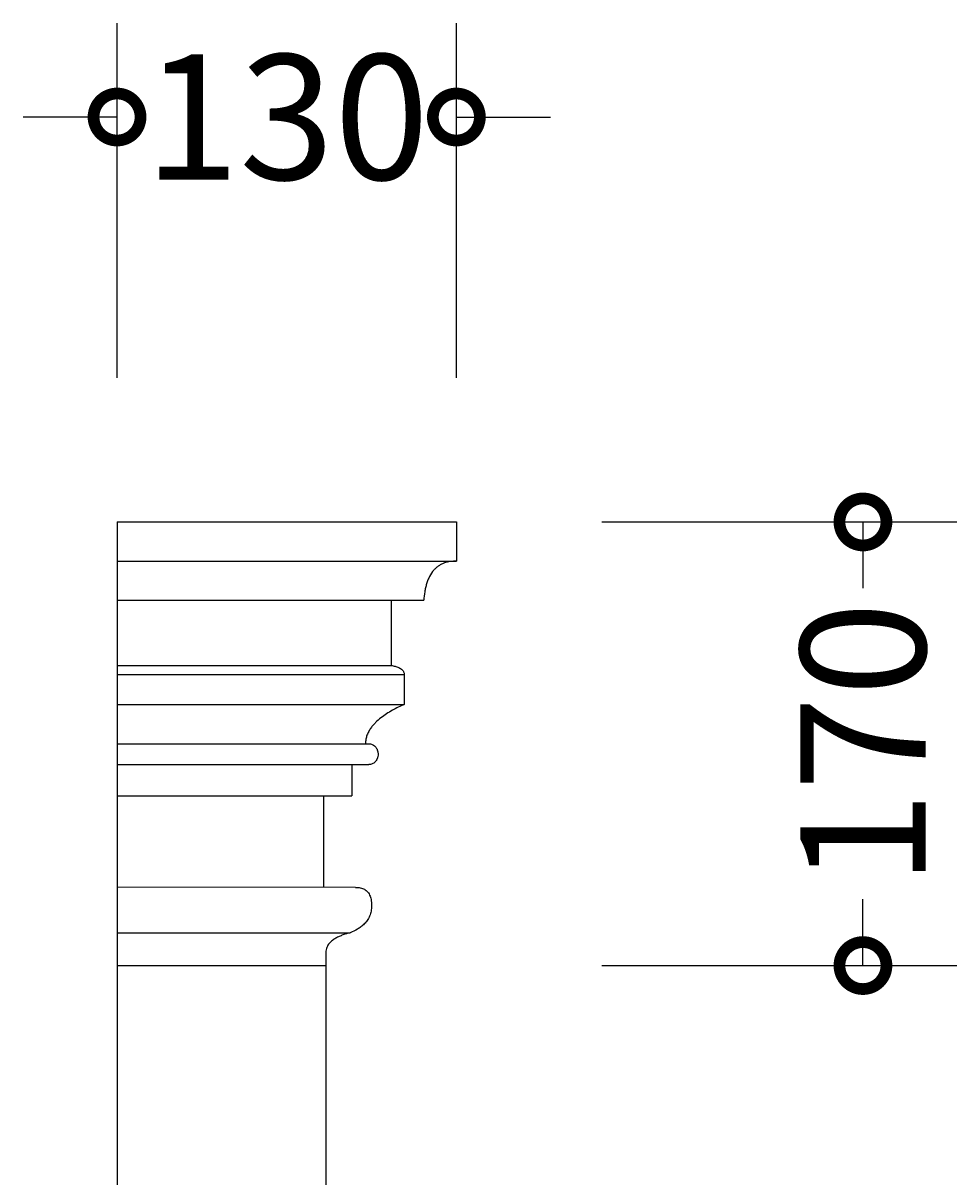
# Model space of a CAD drawing. Units: millimetres. Extents: x -455 to 1254, y -567 to 3539.
# Drawn here: x 711 to 1068, y 3089 to 3531 of the extents above; entities that cross this region are included whole.
import ezdxf

# ---------------------------------------------------------------- set-up
doc = ezdxf.new("R2010")
doc.units = ezdxf.units.MM
doc.layers.add('AD-Dimension', color=8, linetype='Continuous', lineweight=20)
doc.layers.add('AD-Drawing', color=81, linetype='Continuous', lineweight=20)
doc.styles.add('AD_Dimensions Text', font='ARIALN_0.TTF')
doc.dimstyles.new('AD_Dimension', dxfattribs={"dimscale": 0, "dimtxt": 2.4, "dimasz": 1.8, "dimexe": 1.8, "dimexo": 0.625, "dimgap": 0.9, "dimtad": 0, "dimdec": 0, "dimzin": 0, "dimdsep": 46, "dimtxsty": 'AD_Dimensions Text', "dimblk": 'DOTSMALL', "dimblk1": 'DOTSMALL', "dimblk2": 'DOT', "dimcen": 0.9, "dimclrt": 7, "dimadec": 0, "dimazin": 0, "dimtfac": 1, "dimtdec": 0, "dimtofl": 0, "dimtmove": 0, "dimatfit": 3, "dimldrblk": 'DOTSMALL', "dimfxl": 5, "dimfxlon": 1, "dimtolj": 1, "dimtzin": 0, "dimarcsym": 0})

# ---------------------------------------------------------------- blocks, each defined once
blk = doc.blocks.new('_DotSmall')
at = {"color": 0, "linetype": 'ByBlock', "const_width": 0.5}
blk.add_lwpolyline([(-0.0625, 0, 1), (0.0625, 0, 1)], format="xyb", close=True, dxfattribs=at)
blk = doc.blocks.new('*D26')
at = {"layer": 'AD-Dimension', "color": 0, "lineweight": -2, "transparency": 16777216}
for p, q in [((746.63, 3395.18), (746.63, 3531.18)), ((876.63, 3395.18), (876.63, 3531.18)), ((746.63, 3495.18), (710.63, 3495.18)), ((876.63, 3495.18), (912.63, 3495.18))]:
    blk.add_line(p, q, dxfattribs=at)
at = {"layer": 'AD-Dimension', "color": 0, "lineweight": -2, "transparency": 16777216, "xscale": 36, "yscale": 36, "zscale": 36}
blk.add_blockref('_DotSmall', (746.63, 3495.18), dxfattribs=at)
at = {"layer": 'AD-Dimension', "color": 0, "lineweight": -2, "transparency": 16777216, "xscale": 36, "yscale": 36, "zscale": 36, "rotation": 180}
blk.add_blockref('_DotSmall', (876.63, 3495.18), dxfattribs=at)
at = {"layer": 'AD-Dimension', "color": 7, "transparency": 16777216, "insert": (811.63, 3495.18), "char_height": 48, "attachment_point": 5, "style": 'AD_Dimensions Text'}
blk.add_mtext('\\A1;130', dxfattribs=at)
blk = doc.blocks.new('_Dot')
at = {"color": 0, "linetype": 'ByBlock', "lineweight": -2}
blk.add_line((-0.5, 0), (-1, 0), dxfattribs=at)
at = {"color": 0, "linetype": 'ByBlock', "const_width": 0.5}
blk.add_lwpolyline([(-0.25, 0, 1), (0.25, 0, 1)], format="xyb", close=True, dxfattribs=at)
blk = doc.blocks.new('*D30')
at = {"layer": 'AD-Dimension', "color": 0, "lineweight": -2, "transparency": 16777216}
for p, q in [((932.39, 3340), (1068.39, 3340)), ((1032.39, 3340), (1032.39, 3314.57)), ((1032.39, 3170), (1032.39, 3195.43)), ((932.39, 3170), (1068.39, 3170))]:
    blk.add_line(p, q, dxfattribs=at)
at = {"layer": 'AD-Dimension', "color": 0, "lineweight": -2, "transparency": 16777216, "xscale": 36, "yscale": 36, "zscale": 36}
for p, rotation in [((1032.39, 3340), 90), ((1032.39, 3170), 270)]:
    blk.add_blockref('_DotSmall', p, dxfattribs=dict(at, rotation=rotation))
at = {"layer": 'AD-Dimension', "color": 7, "transparency": 16777216, "insert": (1032.39, 3255), "char_height": 48, "attachment_point": 5, "rotation": 90, "style": 'AD_Dimensions Text'}
blk.add_mtext('\\A1;170', dxfattribs=at)

msp = doc.modelspace()

# ---------------------------------------------------------------- linework, layer by layer
at = {"layer": 'AD-Drawing', "linetype": 'Continuous', "lineweight": 25}
for p, q in [((746.63, 3340), (876.63, 3340)), ((746.63, 3340), (746.63, 0)), ((876.63, 3340), (876.63, 3325)), ((746.63, 3325), (876.63, 3325)), ((746.63, 3310), (864.13, 3310)), ((851.67, 3310), (851.67, 3285)), ((746.63, 3285), (851.67, 3285)), ((746.63, 3281.52), (856.63, 3281.52)), ((856.63, 3281.52), (856.63, 3270.11)), ((746.63, 3270.11), (856.63, 3270.11)), ((746.63, 3255), (843.13, 3255)), ((746.63, 3247), (843.13, 3247)), ((836.63, 3247), (836.63, 3235)), ((746.63, 3235), (836.63, 3235)), ((825.74, 3235), (825.74, 3199.99)), ((838.03, 3199.98), (746.63, 3200)), ((746.63, 3182.59), (835.94, 3182.59)), ((826.63, 3175), (826.63, 180)), ((746.63, 3170), (826.63, 3170))]:
    msp.add_line(p, q, dxfattribs=at)
for points, knots in [([(876.63, 3325), (875.86, 3325), (875.1, 3324.95), (873.58, 3324.72), (872.83, 3324.54), (871.71, 3324.14), (871.34, 3323.99), (870.61, 3323.63), (870.26, 3323.42), (869.57, 3322.96), (869.23, 3322.71), (868.57, 3322.14), (868.25, 3321.82), (867.35, 3320.8), (866.82, 3320.03), (866.13, 3318.72), (865.92, 3318.26), (865.54, 3317.31), (865.37, 3316.83), (865.06, 3315.83), (864.92, 3315.32), (864.69, 3314.28), (864.58, 3313.76), (864.32, 3312.16), (864.21, 3311.09), (864.13, 3310)], [0, 0, 0, 0, 0.125, 0.125, 0.25, 0.25, 0.3125, 0.3125, 0.375, 0.375, 0.4375, 0.4375, 0.5, 0.5, 0.625, 0.625, 0.6875, 0.6875, 0.75, 0.75, 0.8125, 0.8125, 0.875, 0.875, 1, 1, 1, 1]), ([(851.67, 3285), (852.16, 3284.92), (852.65, 3284.82), (853.62, 3284.57), (854.1, 3284.41), (854.81, 3284.09), (855.04, 3283.97), (855.49, 3283.67), (855.71, 3283.5), (856.01, 3283.19), (856.11, 3283.07), (856.28, 3282.82), (856.36, 3282.68), (856.5, 3282.38), (856.55, 3282.22), (856.62, 3281.88), (856.63, 3281.7), (856.63, 3281.52)], [0, 0, 0, 0, 0.25, 0.25, 0.5, 0.5, 0.625, 0.625, 0.75, 0.75, 0.8125, 0.8125, 0.875, 0.875, 0.9375, 0.9375, 1, 1, 1, 1]), ([(856.63, 3270.11), (855.1, 3269.42), (853.59, 3268.67), (851.35, 3267.4), (850.61, 3266.96), (849.16, 3266.01), (848.44, 3265.5), (847.04, 3264.41), (846.36, 3263.82), (845.37, 3262.85), (845.05, 3262.51), (844.43, 3261.79), (844.12, 3261.41), (843.55, 3260.6), (843.28, 3260.18), (842.91, 3259.5), (842.79, 3259.26), (842.58, 3258.78), (842.48, 3258.54), (842.2, 3257.79), (842.05, 3257.26), (841.89, 3256.43), (841.86, 3256.14), (841.8, 3255.58), (841.79, 3255.29), (841.79, 3255)], [0, 0, 0, 0, 0.25, 0.25, 0.375, 0.375, 0.5, 0.5, 0.625, 0.625, 0.6875, 0.6875, 0.75, 0.75, 0.8125, 0.8125, 0.84375, 0.84375, 0.875, 0.875, 0.9375, 0.9375, 0.96875, 0.96875, 1, 1, 1, 1]), ([(843.13, 3255), (843.55, 3255), (843.96, 3254.92), (844.55, 3254.66), (844.75, 3254.56), (845.12, 3254.3), (845.3, 3254.15), (845.64, 3253.81), (845.79, 3253.61), (846.01, 3253.29), (846.07, 3253.18), (846.2, 3252.94), (846.25, 3252.82), (846.41, 3252.44), (846.49, 3252.17), (846.58, 3251.74), (846.6, 3251.59), (846.63, 3251.3), (846.63, 3251.16), (846.63, 3250.72), (846.61, 3250.42), (846.52, 3250), (846.49, 3249.86), (846.41, 3249.59), (846.36, 3249.45), (846.21, 3249.07), (846.09, 3248.83), (845.8, 3248.4), (845.65, 3248.2), (845.31, 3247.86), (845.13, 3247.7), (844.76, 3247.45), (844.56, 3247.34), (844.16, 3247.17), (843.96, 3247.1), (843.55, 3247.02), (843.34, 3247), (843.13, 3247)], [0, 0, 0, 0, 0.125, 0.125, 0.1875, 0.1875, 0.25, 0.25, 0.3125, 0.3125, 0.34375, 0.34375, 0.375, 0.375, 0.4375, 0.4375, 0.46875, 0.46875, 0.5, 0.5, 0.5625, 0.5625, 0.59375, 0.59375, 0.625, 0.625, 0.6875, 0.6875, 0.75, 0.75, 0.8125, 0.8125, 0.875, 0.875, 0.9375, 0.9375, 1, 1, 1, 1]), ([(838.03, 3199.98), (838.49, 3199.98), (839.51, 3199.96), (841, 3199.53), (842.41, 3198.61), (843.43, 3197.16), (844.04, 3195.19), (844.1, 3193.78), (844.13, 3192.98)], [0, 0, 0, 0, 0.154708, 0.340302, 0.502704, 0.666485, 0.811964, 1, 1, 1, 1]), ([(844.13, 3192.98), (844.13, 3192.27), (844.07, 3191.57), (843.88, 3190.56), (843.8, 3190.22), (843.61, 3189.57), (843.5, 3189.26), (843.25, 3188.66), (843.11, 3188.37), (842.8, 3187.81), (842.63, 3187.55), (842.12, 3186.8), (841.74, 3186.35), (841.14, 3185.73), (840.93, 3185.54), (840.51, 3185.17), (840.29, 3185), (839.64, 3184.5), (839.2, 3184.21), (837.84, 3183.4), (836.89, 3182.96), (835.94, 3182.59)], [0, 0, 0, 0, 0.125, 0.125, 0.1875, 0.1875, 0.25, 0.25, 0.3125, 0.3125, 0.375, 0.375, 0.5, 0.5, 0.5625, 0.5625, 0.625, 0.625, 0.75, 0.75, 1, 1, 1, 1]), ([(835.94, 3182.59), (835, 3182.35), (834.06, 3182.07), (832.68, 3181.56), (832.22, 3181.37), (831.31, 3180.96), (830.86, 3180.74), (829.98, 3180.23), (829.54, 3179.95), (828.7, 3179.3), (828.3, 3178.93), (827.75, 3178.27), (827.57, 3178.03), (827.26, 3177.52), (827.12, 3177.25), (826.88, 3176.66), (826.79, 3176.34), (826.66, 3175.68), (826.63, 3175.34), (826.63, 3175)], [0, 0, 0, 0, 0.25, 0.25, 0.375, 0.375, 0.5, 0.5, 0.625, 0.625, 0.75, 0.75, 0.8125, 0.8125, 0.875, 0.875, 0.9375, 0.9375, 1, 1, 1, 1])]:
    msp.add_open_spline(points, degree=3, knots=knots, dxfattribs=at)

# ---------------------------------------------------------------- dimensions: what is measured, and where the dimension line sits
at = {"layer": 'AD-Dimension'}
dim = msp.add_linear_dim(base=(876.63, 3495.18), p1=(746.63, 3340), p2=(876.63, 3340), dimstyle='AD_Dimension', override={"dimscale": 0, "dimtix": 0, "dimtofl": 0, "dimtmove": 0, "dimatfit": 3}, dxfattribs=at)
dim.commit()
dim.dimension.update_dxf_attribs({"geometry": '*D26', "text_midpoint": (811.63, 3495.18)})
dim = msp.add_linear_dim(base=(1032.39, 3170), p1=(876.63, 3340), p2=(826.63, 3170), angle=90, dimstyle='AD_Dimension', override={"dimscale": 0, "dimtix": 0, "dimtofl": 0, "dimtmove": 0, "dimatfit": 3}, dxfattribs=at)
dim.commit()
dim.dimension.update_dxf_attribs({"geometry": '*D30', "text_midpoint": (1032.39, 3255)})

doc.saveas('drawing.dxf')
